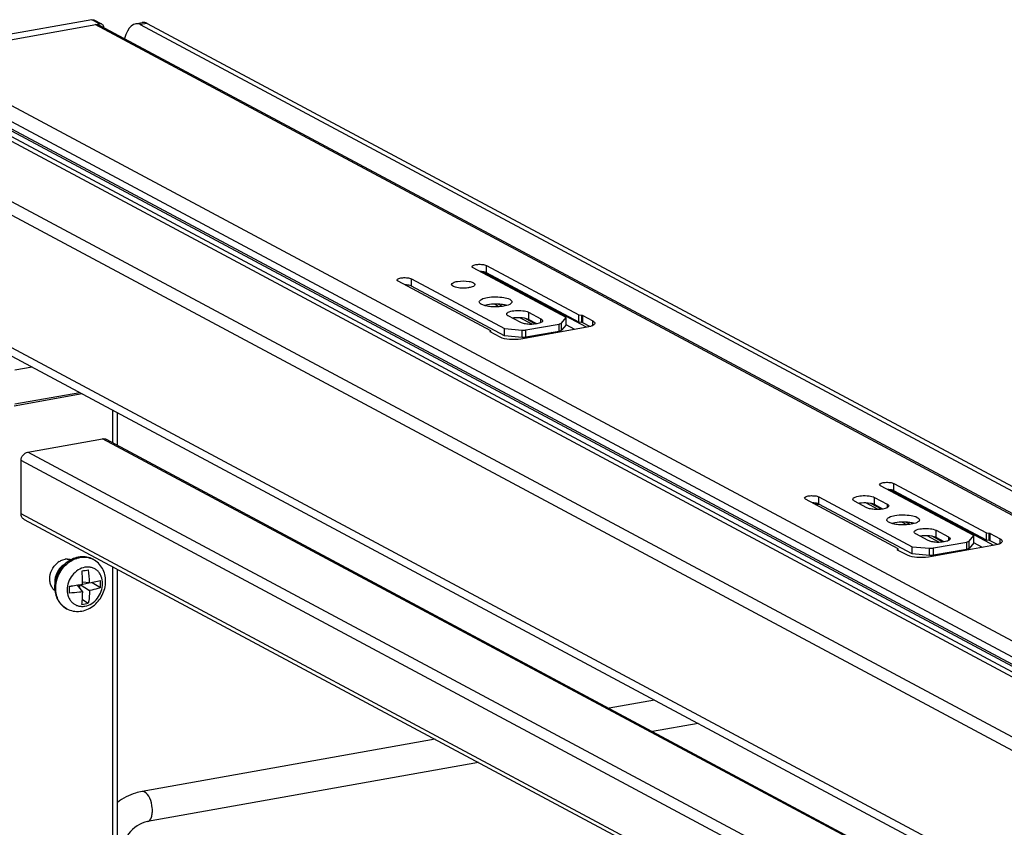
# Model space of a CAD drawing. Units: inches. Extents: x 0 to 17, y 0 to 11.
# Drawn here: x 3.5 to 4.8, y 8.8 to 9.8 of the extents above; entities that cross this region are included whole.
import ezdxf

# ---------------------------------------------------------------- set-up
doc = ezdxf.new("R2010")
doc.units = ezdxf.units.IN
doc.header["$LTSCALE"] = 0.935
doc.header["$MEASUREMENT"] = 0
doc.layers.get('0').update_dxf_attribs({"linetype": 'CONTINUOUS'})

msp = doc.modelspace()

# ---------------------------------------------------------------- linework, layer by layer
at = {"color": 7, "linetype": 'Continuous'}
for p, q in [((3.6305, 9.8053), (3.3913, 9.7627)), ((3.4012, 9.7574), (3.6403, 9.8)), ((3.6434, 9.7996), (3.6336, 9.8049)), ((3.6869, 9.8001), (3.6956, 9.8017)), ((3.693, 9.7991), (5.4255, 8.8718)), ((3.7017, 9.8006), (5.4341, 8.8734)), ((3.6408, 9.7981), (5.4391, 8.8357)), ((5.0891, 8.8118), (3.3566, 9.7391)), ((5.0977, 8.8133), (3.3653, 9.7406)), ((3.3723, 9.6358), (5.1377, 8.6909)), ((4.2428, 9.4207), (4.1226, 9.485)), ((4.1397, 9.4881), (4.2592, 9.4241)), ((4.0429, 9.4708), (4.1631, 9.4065)), ((4.2592, 9.4147), (4.1397, 9.4787)), ((4.1454, 9.4038), (4.0258, 9.4678)), ((4.1631, 9.3971), (4.0429, 9.4614)), ((4.1307, 9.4403), (4.1306, 9.4411)), ((4.1411, 9.4373), (4.1371, 9.4364)), ((4.184, 9.4144), (4.1679, 9.423)), ((4.1941, 9.4183), (4.1917, 9.4193)), ((4.1941, 9.4277), (4.2102, 9.419)), ((4.2047, 9.4126), (4.1941, 9.4183)), ((4.2367, 9.4137), (4.2428, 9.4207)), ((4.2428, 9.4113), (4.2428, 9.4207)), ((4.2592, 9.4147), (4.2592, 9.4241)), ((4.2592, 9.4241), (4.2629, 9.4238)), ((4.2641, 9.4235), (4.277, 9.4166)), ((3.447, 9.4137), (5.0064, 8.5791)), ((4.1631, 9.3971), (4.1631, 9.4065)), ((4.1631, 9.4065), (4.1859, 9.4046)), ((4.2698, 9.4083), (4.1843, 9.3931)), ((4.1908, 9.4048), (4.2337, 9.4124)), ((4.2428, 9.4113), (4.2367, 9.4043)), ((4.2539, 9.4055), (4.2429, 9.4114)), ((4.2629, 9.4144), (4.2592, 9.4147)), ((4.2641, 9.4141), (4.263, 9.4143)), ((4.2734, 9.4092), (4.2641, 9.4141)), ((4.2739, 9.4093), (4.2698, 9.4083)), ((4.1443, 9.4025), (4.1445, 9.4026)), ((4.1446, 9.4022), (4.1443, 9.4025)), ((4.1444, 9.4026), (4.1454, 9.4038)), ((4.1574, 9.3953), (4.1446, 9.4022)), ((4.1453, 9.4022), (4.1453, 9.4037)), ((4.1859, 9.3952), (4.1631, 9.3971)), ((4.2337, 9.403), (4.1908, 9.3954)), ((3.6179, 9.3222), (3.53, 9.3065)), ((3.6635, 9.2559), (3.6635, 9.2978)), ((3.5476, 9.2471), (3.6444, 9.2643)), ((3.6491, 9.2636), (4.9476, 8.5686)), ((3.5391, 9.1674), (3.5391, 9.2362)), ((4.7688, 9.1392), (4.6486, 9.2035)), ((4.6656, 9.2066), (4.7854, 9.1426)), ((4.5688, 9.1893), (4.6891, 9.1249)), ((4.7852, 9.1332), (4.6656, 9.1972)), ((4.6713, 9.1222), (4.5518, 9.1862)), ((4.6891, 9.1156), (4.5688, 9.1799)), ((4.6308, 9.1752), (4.6147, 9.1839)), ((4.6409, 9.1792), (4.6384, 9.1801)), ((4.6409, 9.1885), (4.657, 9.1799)), ((4.6514, 9.1735), (4.6409, 9.1792)), ((3.543, 9.1602), (4.7231, 8.5286)), ((4.6567, 9.1588), (4.6566, 9.1595)), ((4.6671, 9.1558), (4.663, 9.1549)), ((4.71, 9.1328), (4.6939, 9.1415)), ((4.7201, 9.1461), (4.7362, 9.1375)), ((4.7627, 9.1321), (4.7688, 9.1392)), ((4.7688, 9.1298), (4.7688, 9.1392)), ((4.7852, 9.1332), (4.7852, 9.1426)), ((4.7854, 9.1426), (4.7889, 9.1423)), ((4.7901, 9.142), (4.803, 9.1351)), ((4.7957, 9.1268), (4.7103, 9.1115)), ((4.7168, 9.1233), (4.7597, 9.1309)), ((4.7201, 9.1367), (4.7177, 9.1377)), ((4.7306, 9.1311), (4.7201, 9.1367)), ((4.7688, 9.1298), (4.7627, 9.1227)), ((4.7799, 9.1239), (4.7689, 9.1299)), ((4.7889, 9.1329), (4.7852, 9.1332)), ((4.7901, 9.1326), (4.789, 9.1328)), ((4.7994, 9.1276), (4.7901, 9.1326)), ((4.7999, 9.1278), (4.7957, 9.1268)), ((4.6703, 9.1209), (4.6705, 9.1211)), ((4.6705, 9.1206), (4.6703, 9.1209)), ((4.6704, 9.1211), (4.6713, 9.1222)), ((4.6834, 9.1138), (4.6705, 9.1206)), ((4.6713, 9.1206), (4.6713, 9.1222)), ((4.6891, 9.1156), (4.6891, 9.1249)), ((4.6891, 9.1249), (4.7118, 9.123)), ((4.7118, 9.1137), (4.6891, 9.1156)), ((4.7597, 9.1215), (4.7168, 9.1139)), ((3.5928, 9.1079), (3.596, 9.1087)), ((3.632, 9.1086), (3.6322, 9.1085)), ((3.6635, 8.7064), (3.6635, 9.0957)), ((3.6015, 9.0737), (3.608, 9.0748)), ((3.6186, 9.0667), (3.612, 9.0754)), ((3.615, 9.0714), (3.615, 9.0759)), ((3.6153, 9.076), (3.6275, 9.0683)), ((3.6275, 9.0781), (3.6185, 9.0791)), ((3.6186, 9.0767), (3.6267, 9.0782)), ((3.6275, 9.0781), (3.6416, 9.0811)), ((3.6309, 9.0788), (3.6416, 9.0721)), ((3.6182, 9.0566), (3.6259, 9.0518)), ((3.5979, 9.0448), (3.5981, 9.0448)), ((4.3567, 8.9268), (4.298, 8.9163)), ((4.4129, 8.8967), (4.3541, 8.8863)), ((4.0735, 8.8763), (3.6952, 8.8088)), ((4.1296, 8.8462), (3.7022, 8.77))]:
    msp.add_line(p, q, dxfattribs=at)
at = {"color": 9, "linetype": 'Continuous'}
for p, q in [((3.6403, 9.8), (3.6305, 9.8053)), ((5.4328, 8.8366), (3.6346, 9.799)), ((3.7017, 9.8006), (3.693, 9.7991)), ((5.2051, 8.7959), (3.4069, 9.7584)), ((5.1937, 8.7814), (3.3955, 9.7439)), ((5.193, 8.7698), (3.3948, 9.7323)), ((5.1937, 8.772), (3.3955, 9.7344)), ((5.1196, 8.7177), (3.3543, 9.6625)), ((4.1397, 9.4787), (4.1397, 9.4881)), ((4.0429, 9.4614), (4.0429, 9.4708)), ((4.269, 9.4082), (4.1347, 9.48)), ((4.1564, 9.4347), (4.15, 9.4382)), ((4.1605, 9.4352), (4.1551, 9.4381)), ((4.9639, 8.6127), (3.4387, 9.429)), ((4.1988, 9.4121), (4.1828, 9.4206)), ((4.2031, 9.4124), (4.1892, 9.4199)), ((4.1941, 9.4277), (4.1941, 9.4183)), ((4.2102, 9.4144), (4.2102, 9.419)), ((4.2629, 9.4144), (4.2629, 9.4238)), ((4.2641, 9.4141), (4.2641, 9.4235)), ((4.2337, 9.403), (4.2337, 9.4124)), ((4.2367, 9.4043), (4.2367, 9.4137)), ((4.277, 9.4105), (4.277, 9.4166)), ((4.1444, 9.4022), (4.1444, 9.4026)), ((4.1859, 9.3952), (4.1859, 9.4046)), ((4.1908, 9.3954), (4.1908, 9.4048)), ((4.2218, 9.3997), (4.2201, 9.4006)), ((4.2255, 9.4004), (4.2239, 9.4013)), ((3.5536, 9.3567), (3.531, 9.3527)), ((3.6149, 9.3238), (3.531, 9.3089)), ((3.657, 9.3013), (3.657, 9.2594)), ((4.9451, 8.5682), (3.6444, 9.2643)), ((4.8483, 8.5509), (3.5476, 9.2471)), ((4.8266, 8.547), (3.5391, 9.2362)), ((4.6656, 9.1972), (4.6656, 9.2066)), ((4.5688, 9.1799), (4.5688, 9.1893)), ((4.7949, 9.1266), (4.6607, 9.1985)), ((4.6455, 9.1729), (4.6296, 9.1814)), ((4.6499, 9.1733), (4.636, 9.1807)), ((4.6409, 9.1792), (4.6409, 9.1885)), ((4.657, 9.1799), (4.657, 9.1752)), ((4.7302, 8.5298), (3.5391, 9.1674)), ((4.6824, 9.1532), (4.676, 9.1566)), ((4.6865, 9.1537), (4.6811, 9.1566)), ((4.7247, 9.1305), (4.7088, 9.139)), ((4.7291, 9.1309), (4.7152, 9.1383)), ((4.7201, 9.1367), (4.7201, 9.1461)), ((4.7889, 9.1329), (4.7889, 9.1423)), ((4.7901, 9.1326), (4.7901, 9.142)), ((4.7362, 9.1375), (4.7362, 9.1328)), ((4.7597, 9.1215), (4.7597, 9.1309)), ((4.7627, 9.1227), (4.7627, 9.1321)), ((4.803, 9.129), (4.803, 9.1351)), ((4.6704, 9.1206), (4.6704, 9.1211)), ((4.7118, 9.1137), (4.7118, 9.123)), ((4.7168, 9.1139), (4.7168, 9.1233)), ((4.7478, 9.1182), (4.7461, 9.1191)), ((4.7515, 9.1189), (4.7499, 9.1198)), ((3.632, 9.1086), (3.632, 9.1086)), ((3.657, 9.0992), (3.657, 8.7052))]:
    msp.add_line(p, q, dxfattribs=at)
at = {"color": 7, "linetype": 'Continuous'}
for centre, radius, start, end in [((3.6413, 9.7956), 0.00453, 47.4033, 61.7729), ((4.1567, 9.4044), 0.0333, 73.5699, 77.0017), ((4.1799, 9.384), 0.0365, 97.18, 99.9897), ((4.1806, 9.3781), 0.0425, 94.6289, 97.1981), ((4.5629, 9.2838), 0.1042, 270.7585, 273.467), ((4.6266, 9.1449), 0.0365, 97.18, 99.9897), ((4.6274, 9.1389), 0.0425, 94.6289, 97.1981), ((4.6827, 9.1229), 0.0333, 73.5699, 77.0017), ((4.7058, 9.1025), 0.0365, 97.18, 99.9897), ((4.7066, 9.0965), 0.0425, 94.6289, 97.1981), ((3.6015, 9.0851), 0.0245, 122.5814, 129.2441), ((3.6091, 9.0803), 0.026, 128.8454, 135.3458), ((3.6079, 9.0818), 0.0241, 120.1734, 128.8811), ((3.5993, 9.0907), 0.0184, 92.266, 100.3858), ((3.5468, 9.5152), 0.4275, 279.5563, 280.6752), ((3.3213, 9.071), 0.2973, 1.5614, 4.3808), ((3.4706, 9.0726), 0.1571, 2.0075, 8.2651), ((3.606, 9.0798), 0.0233, 179.9967, 183.4251), ((3.5318, 9.5967), 0.5274, 277.5978, 279.4766), ((3.3345, 9.0714), 0.2841, 1.0291, 1.5525), ((3.4965, 9.0766), 0.1452, 358.223, 1.777), ((3.5927, 9.0805), 0.0159, 227.8441, 230.412), ((3.3323, 9.0695), 0.2692, 359.0469, 0.9531), ((3.5941, 9.2063), 0.1577, 278.6069, 281.6247)]:
    msp.add_arc(centre, radius, start, end, dxfattribs=at)
at = {"color": 9, "linetype": 'Continuous'}
for centre, start, end in [((3.6206, 9.0869), 61.8415, 62.9783), ((3.6095, 9.0665), 241.3447, 241.8415), ((3.6096, 9.0664), 241.4736, 241.8415)]:
    msp.add_arc(centre, 0.0245, start, end, dxfattribs=at)
at = {"color": 7, "linetype": 'Continuous'}
for centre, end_param in [((3.688, 9.7669), 1.142291), ((3.6966, 9.7685), 0.102532)]:
    msp.add_ellipse(centre, major_axis=(0.0007, 0.0333), ratio=0.515073, start_param=-0.2564, end_param=end_param, dxfattribs=at)
for points, knots in [([(3.6305, 9.8053), (3.6307, 9.8054), (3.6318, 9.8055), (3.6329, 9.8052), (3.6336, 9.8049)], [0, 0, 0, 0, 0.259022, 1, 1, 1, 1]), ([(3.6434, 9.7996), (3.6432, 9.7997), (3.6422, 9.8001), (3.6411, 9.8002), (3.6403, 9.8)], [0, 0, 0, 0, 0.246251, 1, 1, 1, 1]), ([(3.646, 9.7954), (3.6459, 9.796), (3.6456, 9.7974), (3.6448, 9.7985), (3.6444, 9.7989)], [0, 0, 0, 0, 0.516049, 1, 1, 1, 1]), ([(4.1213, 9.4866), (4.1213, 9.4875), (4.1244, 9.4891), (4.1288, 9.4896), (4.1344, 9.4896), (4.1382, 9.4889), (4.1397, 9.4881)], [0, 0, 0, 0, 0.142006, 0.419321, 0.745322, 1, 1, 1, 1]), ([(4.1226, 9.485), (4.1224, 9.4851), (4.1218, 9.4855), (4.1213, 9.4861), (4.1213, 9.4866)], [0, 0, 0, 0, 0.324876, 1, 1, 1, 1]), ([(4.0245, 9.4693), (4.0245, 9.4702), (4.0276, 9.4718), (4.032, 9.4724), (4.0376, 9.4723), (4.0414, 9.4716), (4.0429, 9.4708)], [0, 0, 0, 0, 0.142006, 0.419321, 0.745322, 1, 1, 1, 1]), ([(4.0258, 9.4678), (4.0256, 9.4679), (4.025, 9.4682), (4.0245, 9.4688), (4.0245, 9.4693)], [0, 0, 0, 0, 0.324876, 1, 1, 1, 1]), ([(4.1397, 9.4787), (4.1392, 9.479), (4.1366, 9.4799), (4.1338, 9.4802), (4.1316, 9.4802)], [0, 0, 0, 0, 0.194055, 1, 1, 1, 1]), ([(4.0429, 9.4614), (4.0424, 9.4617), (4.0398, 9.4627), (4.037, 9.4629), (4.0348, 9.463)], [0, 0, 0, 0, 0.194055, 1, 1, 1, 1]), ([(4.0947, 9.4634), (4.0947, 9.4644), (4.0977, 9.4666), (4.1004, 9.4671), (4.1023, 9.4675)], [0, 0, 0, 0, 0.347854, 1, 1, 1, 1]), ([(4.0959, 9.4616), (4.0957, 9.4617), (4.0952, 9.4622), (4.0947, 9.4629), (4.0947, 9.4634)], [0, 0, 0, 0, 0.305972, 1, 1, 1, 1]), ([(4.1098, 9.4587), (4.107, 9.4587), (4.1023, 9.4592), (4.0975, 9.4604), (4.0959, 9.4616)], [0, 0, 0, 0, 0.585607, 1, 1, 1, 1]), ([(4.1023, 9.4675), (4.1073, 9.4683), (4.1146, 9.4682), (4.122, 9.4666), (4.125, 9.4644), (4.125, 9.4634)], [0, 0, 0, 0, 0.629877, 0.871208, 1, 1, 1, 1]), ([(4.1174, 9.4594), (4.1168, 9.4593), (4.1143, 9.4589), (4.1118, 9.4587), (4.1098, 9.4587)], [0, 0, 0, 0, 0.235609, 1, 1, 1, 1]), ([(4.125, 9.4634), (4.125, 9.4624), (4.122, 9.4602), (4.1193, 9.4597), (4.1174, 9.4594)], [0, 0, 0, 0, 0.347854, 1, 1, 1, 1]), ([(4.1306, 9.4411), (4.1306, 9.4425), (4.1347, 9.4455), (4.1384, 9.4462), (4.1411, 9.4467)], [0, 0, 0, 0, 0.347945, 1, 1, 1, 1]), ([(4.1411, 9.4467), (4.148, 9.4479), (4.1582, 9.4477), (4.1686, 9.4455), (4.1726, 9.4425), (4.1726, 9.4411)], [0, 0, 0, 0, 0.629881, 0.871172, 1, 1, 1, 1]), ([(4.1328, 9.4381), (4.1326, 9.4383), (4.1317, 9.4388), (4.131, 9.4396), (4.1307, 9.4403)], [0, 0, 0, 0, 0.300369, 1, 1, 1, 1]), ([(4.1391, 9.4358), (4.1385, 9.436), (4.1363, 9.4365), (4.1342, 9.4373), (4.1328, 9.4381)], [0, 0, 0, 0, 0.290498, 1, 1, 1, 1]), ([(4.1479, 9.4347), (4.1471, 9.4347), (4.1442, 9.4349), (4.1412, 9.4353), (4.1391, 9.4358)], [0, 0, 0, 0, 0.265097, 1, 1, 1, 1]), ([(4.1554, 9.4381), (4.1542, 9.4381), (4.1494, 9.4383), (4.1446, 9.4379), (4.1411, 9.4373)], [0, 0, 0, 0, 0.256922, 1, 1, 1, 1]), ([(4.1621, 9.4354), (4.161, 9.4352), (4.1563, 9.4346), (4.1516, 9.4345), (4.1479, 9.4347)], [0, 0, 0, 0, 0.235968, 1, 1, 1, 1]), ([(4.1642, 9.4369), (4.1636, 9.437), (4.1607, 9.4376), (4.1577, 9.4379), (4.1554, 9.4381)], [0, 0, 0, 0, 0.231728, 1, 1, 1, 1]), ([(4.1726, 9.4411), (4.1726, 9.4396), (4.1685, 9.4366), (4.1648, 9.4359), (4.1621, 9.4354)], [0, 0, 0, 0, 0.347945, 1, 1, 1, 1]), ([(4.1659, 9.4253), (4.1659, 9.4267), (4.1707, 9.4292), (4.1774, 9.43), (4.1861, 9.43), (4.1919, 9.4288), (4.1941, 9.4277)], [0, 0, 0, 0, 0.141984, 0.419366, 0.745414, 1, 1, 1, 1]), ([(4.1679, 9.423), (4.1676, 9.4231), (4.1668, 9.4237), (4.1659, 9.4246), (4.1659, 9.4253)], [0, 0, 0, 0, 0.325505, 1, 1, 1, 1]), ([(4.1917, 9.4193), (4.1907, 9.4196), (4.1859, 9.4206), (4.181, 9.4208), (4.1772, 9.4205)], [0, 0, 0, 0, 0.219494, 1, 1, 1, 1]), ([(4.2102, 9.419), (4.2105, 9.4189), (4.2114, 9.4183), (4.2123, 9.4174), (4.2123, 9.4167)], [0, 0, 0, 0, 0.325505, 1, 1, 1, 1]), ([(4.2079, 9.4134), (4.2038, 9.4121), (4.1972, 9.4117), (4.1893, 9.4125), (4.1855, 9.4136), (4.184, 9.4144)], [0, 0, 0, 0, 0.526898, 0.795061, 1, 1, 1, 1]), ([(4.2123, 9.4167), (4.2123, 9.4164), (4.2115, 9.4145), (4.2094, 9.4139), (4.2079, 9.4134)], [0, 0, 0, 0, 0.167162, 1, 1, 1, 1]), ([(4.2337, 9.4124), (4.234, 9.4125), (4.2351, 9.4127), (4.2362, 9.4131), (4.2367, 9.4137)], [0, 0, 0, 0, 0.322714, 1, 1, 1, 1]), ([(4.2796, 9.4136), (4.2796, 9.4132), (4.2791, 9.4119), (4.277, 9.4104), (4.2751, 9.4097), (4.2739, 9.4093)], [0, 0, 0, 0, 0.165324, 0.505775, 1, 1, 1, 1]), ([(4.277, 9.4166), (4.2774, 9.4164), (4.2785, 9.4157), (4.2796, 9.4145), (4.2796, 9.4136)], [0, 0, 0, 0, 0.325528, 1, 1, 1, 1]), ([(4.1843, 9.3931), (4.1794, 9.3922), (4.1703, 9.392), (4.161, 9.3934), (4.1574, 9.3953)], [0, 0, 0, 0, 0.548934, 1, 1, 1, 1]), ([(4.2367, 9.4043), (4.2366, 9.4041), (4.2357, 9.4034), (4.2346, 9.4032), (4.2337, 9.403)], [0, 0, 0, 0, 0.17611, 1, 1, 1, 1]), ([(3.5391, 9.2362), (3.5391, 9.2387), (3.5409, 9.2436), (3.5453, 9.2466), (3.5476, 9.2471)], [0, 0, 0, 0, 0.51225, 1, 1, 1, 1]), ([(4.6472, 9.205), (4.6472, 9.206), (4.6504, 9.2076), (4.6547, 9.2081), (4.6604, 9.2081), (4.6642, 9.2073), (4.6656, 9.2066)], [0, 0, 0, 0, 0.142006, 0.419321, 0.745322, 1, 1, 1, 1]), ([(4.6486, 9.2035), (4.6484, 9.2036), (4.6478, 9.204), (4.6472, 9.2046), (4.6472, 9.205)], [0, 0, 0, 0, 0.324876, 1, 1, 1, 1]), ([(4.5504, 9.1878), (4.5504, 9.1887), (4.5536, 9.1903), (4.5579, 9.1909), (4.5636, 9.1908), (4.5674, 9.1901), (4.5688, 9.1893)], [0, 0, 0, 0, 0.142006, 0.419321, 0.745322, 1, 1, 1, 1]), ([(4.6127, 9.1862), (4.6127, 9.1876), (4.6175, 9.1901), (4.6242, 9.1909), (4.6329, 9.1909), (4.6387, 9.1897), (4.6409, 9.1885)], [0, 0, 0, 0, 0.141984, 0.419366, 0.745414, 1, 1, 1, 1]), ([(4.6656, 9.1972), (4.6652, 9.1974), (4.6626, 9.1984), (4.6598, 9.1987), (4.6576, 9.1987)], [0, 0, 0, 0, 0.194055, 1, 1, 1, 1]), ([(4.5518, 9.1862), (4.5516, 9.1864), (4.551, 9.1867), (4.5504, 9.1873), (4.5504, 9.1878)], [0, 0, 0, 0, 0.324876, 1, 1, 1, 1]), ([(4.5688, 9.1799), (4.5684, 9.1802), (4.5658, 9.1811), (4.563, 9.1814), (4.5608, 9.1814)], [0, 0, 0, 0, 0.194055, 1, 1, 1, 1]), ([(4.6147, 9.1839), (4.6144, 9.184), (4.6135, 9.1845), (4.6127, 9.1855), (4.6127, 9.1862)], [0, 0, 0, 0, 0.325505, 1, 1, 1, 1]), ([(4.6384, 9.1801), (4.6374, 9.1804), (4.6327, 9.1815), (4.6277, 9.1816), (4.6239, 9.1813)], [0, 0, 0, 0, 0.219494, 1, 1, 1, 1]), ([(4.659, 9.1776), (4.659, 9.1773), (4.6583, 9.1754), (4.6561, 9.1748), (4.6546, 9.1743)], [0, 0, 0, 0, 0.167162, 1, 1, 1, 1]), ([(4.657, 9.1799), (4.6573, 9.1797), (4.6582, 9.1792), (4.659, 9.1783), (4.659, 9.1776)], [0, 0, 0, 0, 0.325505, 1, 1, 1, 1]), ([(3.543, 9.1602), (3.5418, 9.1608), (3.5397, 9.163), (3.5391, 9.1659), (3.5391, 9.1674)], [0, 0, 0, 0, 0.478673, 1, 1, 1, 1]), ([(4.6546, 9.1743), (4.6506, 9.173), (4.644, 9.1726), (4.636, 9.1734), (4.6323, 9.1745), (4.6308, 9.1752)], [0, 0, 0, 0, 0.526898, 0.795061, 1, 1, 1, 1]), ([(4.6566, 9.1595), (4.6566, 9.161), (4.6607, 9.164), (4.6644, 9.1647), (4.6671, 9.1652)], [0, 0, 0, 0, 0.347945, 1, 1, 1, 1]), ([(4.6671, 9.1652), (4.674, 9.1664), (4.6842, 9.1661), (4.6945, 9.164), (4.6986, 9.161), (4.6986, 9.1595)], [0, 0, 0, 0, 0.629881, 0.871172, 1, 1, 1, 1]), ([(4.6588, 9.1566), (4.6586, 9.1568), (4.6577, 9.1573), (4.657, 9.1581), (4.6567, 9.1588)], [0, 0, 0, 0, 0.300369, 1, 1, 1, 1]), ([(4.6651, 9.1543), (4.6645, 9.1545), (4.6623, 9.155), (4.6602, 9.1558), (4.6588, 9.1566)], [0, 0, 0, 0, 0.290498, 1, 1, 1, 1]), ([(4.6739, 9.1531), (4.6731, 9.1532), (4.6702, 9.1534), (4.6672, 9.1538), (4.6651, 9.1543)], [0, 0, 0, 0, 0.265097, 1, 1, 1, 1]), ([(4.6814, 9.1566), (4.6802, 9.1566), (4.6754, 9.1568), (4.6706, 9.1564), (4.6671, 9.1558)], [0, 0, 0, 0, 0.256922, 1, 1, 1, 1]), ([(4.6881, 9.1539), (4.687, 9.1537), (4.6823, 9.153), (4.6775, 9.1529), (4.6739, 9.1531)], [0, 0, 0, 0, 0.235968, 1, 1, 1, 1]), ([(4.6902, 9.1554), (4.6896, 9.1555), (4.6866, 9.1561), (4.6837, 9.1564), (4.6814, 9.1566)], [0, 0, 0, 0, 0.231728, 1, 1, 1, 1]), ([(4.6986, 9.1595), (4.6986, 9.1581), (4.6945, 9.1551), (4.6908, 9.1544), (4.6881, 9.1539)], [0, 0, 0, 0, 0.347945, 1, 1, 1, 1]), ([(4.6919, 9.1438), (4.6919, 9.1452), (4.6967, 9.1477), (4.7034, 9.1485), (4.7121, 9.1485), (4.7179, 9.1473), (4.7201, 9.1461)], [0, 0, 0, 0, 0.141984, 0.419366, 0.745414, 1, 1, 1, 1]), ([(4.6939, 9.1415), (4.6936, 9.1416), (4.6927, 9.1421), (4.6919, 9.1431), (4.6919, 9.1438)], [0, 0, 0, 0, 0.325505, 1, 1, 1, 1]), ([(4.7177, 9.1377), (4.7166, 9.138), (4.7119, 9.1391), (4.7069, 9.1392), (4.7032, 9.1389)], [0, 0, 0, 0, 0.219494, 1, 1, 1, 1]), ([(4.7339, 9.1319), (4.7298, 9.1306), (4.7232, 9.1302), (4.7152, 9.131), (4.7115, 9.1321), (4.71, 9.1328)], [0, 0, 0, 0, 0.526898, 0.795061, 1, 1, 1, 1]), ([(4.7382, 9.1352), (4.7382, 9.1348), (4.7375, 9.133), (4.7354, 9.1323), (4.7339, 9.1319)], [0, 0, 0, 0, 0.167162, 1, 1, 1, 1]), ([(4.7362, 9.1375), (4.7365, 9.1373), (4.7374, 9.1368), (4.7382, 9.1359), (4.7382, 9.1352)], [0, 0, 0, 0, 0.325505, 1, 1, 1, 1]), ([(4.7597, 9.1309), (4.76, 9.131), (4.7611, 9.1312), (4.7622, 9.1316), (4.7627, 9.1321)], [0, 0, 0, 0, 0.322714, 1, 1, 1, 1]), ([(4.8056, 9.1321), (4.8056, 9.1316), (4.8051, 9.1304), (4.803, 9.1289), (4.8011, 9.1281), (4.7999, 9.1278)], [0, 0, 0, 0, 0.165324, 0.505775, 1, 1, 1, 1]), ([(4.803, 9.1351), (4.8034, 9.1349), (4.8045, 9.1342), (4.8056, 9.133), (4.8056, 9.1321)], [0, 0, 0, 0, 0.325528, 1, 1, 1, 1]), ([(4.7103, 9.1115), (4.7054, 9.1107), (4.6963, 9.1105), (4.687, 9.1118), (4.6834, 9.1138)], [0, 0, 0, 0, 0.548934, 1, 1, 1, 1]), ([(4.7627, 9.1227), (4.7626, 9.1226), (4.7617, 9.1219), (4.7606, 9.1217), (4.7597, 9.1215)], [0, 0, 0, 0, 0.17611, 1, 1, 1, 1]), ([(3.632, 9.1086), (3.6295, 9.11), (3.6239, 9.1119), (3.6151, 9.1121), (3.6063, 9.1098), (3.5984, 9.1053), (3.5916, 9.0988), (3.5864, 9.0909), (3.5831, 9.082), (3.5823, 9.0758), (3.5823, 9.0727)], [0, 0, 0, 0, 0.118558, 0.238392, 0.36062, 0.485846, 0.613796, 0.743278, 0.872565, 1, 1, 1, 1]), ([(3.6482, 9.0802), (3.6482, 9.0831), (3.6475, 9.0889), (3.6444, 9.097), (3.6392, 9.1038), (3.6346, 9.1072), (3.6322, 9.1085)], [0, 0, 0, 0, 0.255082, 0.505955, 0.753748, 1, 1, 1, 1]), ([(3.5981, 9.0448), (3.6006, 9.0434), (3.6063, 9.0414), (3.6153, 9.0411), (3.6241, 9.0433), (3.6321, 9.0478), (3.6389, 9.0542), (3.6441, 9.0621), (3.6474, 9.0709), (3.6482, 9.0771), (3.6482, 9.0802)], [0, 0, 0, 0, 0.120361, 0.241554, 0.364393, 0.489428, 0.616569, 0.744947, 0.873195, 1, 1, 1, 1]), ([(3.5823, 9.0727), (3.5823, 9.0698), (3.583, 9.0641), (3.586, 9.0562), (3.591, 9.0494), (3.5955, 9.0461), (3.5979, 9.0448)], [0, 0, 0, 0, 0.257153, 0.508528, 0.755438, 1, 1, 1, 1]), ([(3.6186, 9.0667), (3.6172, 9.0665), (3.6115, 9.0657), (3.6058, 9.0652), (3.6015, 9.065)], [0, 0, 0, 0, 0.244016, 1, 1, 1, 1]), ([(3.6177, 9.0503), (3.6178, 9.0517), (3.6183, 9.0571), (3.6185, 9.0626), (3.6186, 9.0667)], [0, 0, 0, 0, 0.242376, 1, 1, 1, 1]), ([(3.6275, 9.0683), (3.6275, 9.0669), (3.6272, 9.0614), (3.6266, 9.0559), (3.6259, 9.0518)], [0, 0, 0, 0, 0.255481, 1, 1, 1, 1]), ([(3.6416, 9.0721), (3.6405, 9.0717), (3.6359, 9.0702), (3.6311, 9.069), (3.6275, 9.0683)], [0, 0, 0, 0, 0.240252, 1, 1, 1, 1]), ([(3.6952, 8.8088), (3.6924, 8.8083), (3.6811, 8.8055), (3.6705, 8.8), (3.6635, 8.7948)], [0, 0, 0, 0, 0.246346, 1, 1, 1, 1]), ([(3.7022, 8.77), (3.6927, 8.7683), (3.6746, 8.7552), (3.6672, 8.7346), (3.6672, 8.724)], [0, 0, 0, 0, 0.474812, 1, 1, 1, 1])]:
    msp.add_open_spline(points, degree=3, knots=knots, dxfattribs=at)
for points in [[(3.6346, 9.799), (3.6367, 9.7994), (3.639, 9.7991), (3.6408, 9.7981)], [(4.2629, 9.4238), (4.2633, 9.4238), (4.264, 9.4238), (4.2639, 9.4235)], [(4.1859, 9.4046), (4.1875, 9.4044), (4.1892, 9.4045), (4.1908, 9.4048)], [(4.1908, 9.3954), (4.1892, 9.3951), (4.1875, 9.3951), (4.1859, 9.3952)], [(3.6444, 9.2643), (3.646, 9.2646), (3.6477, 9.2644), (3.6491, 9.2636)], [(4.7889, 9.1423), (4.7893, 9.1422), (4.79, 9.1423), (4.7899, 9.142)], [(4.7118, 9.123), (4.7135, 9.1229), (4.7152, 9.123), (4.7168, 9.1233)], [(4.7168, 9.1139), (4.7152, 9.1136), (4.7135, 9.1135), (4.7118, 9.1137)], [(3.5761, 9.0833), (3.5761, 9.091), (3.5801, 9.0992), (3.586, 9.104)], [(3.5883, 9.1057), (3.5897, 9.1066), (3.5912, 9.1073), (3.5928, 9.1079)], [(3.5985, 9.109), (3.6004, 9.1091), (3.6022, 9.1089), (3.604, 9.1083)], [(3.5906, 9.0986), (3.5858, 9.0938), (3.5827, 9.0866), (3.5827, 9.0798)], [(3.5767, 9.078), (3.5763, 9.0797), (3.5761, 9.0815), (3.5761, 9.0833)], [(3.5788, 9.0728), (3.5779, 9.0744), (3.5772, 9.0762), (3.5767, 9.078)], [(3.582, 9.0688), (3.5808, 9.0699), (3.5797, 9.0713), (3.5788, 9.0728)]]:
    msp.add_open_spline(points, degree=3, dxfattribs=at)
at = {"color": 9, "linetype": 'Continuous'}
for points, knots in [([(3.5837, 9.0711), (3.5837, 9.0757), (3.5849, 9.0827), (3.5888, 9.0913), (3.5939, 9.0991), (3.6008, 9.1054), (3.6087, 9.1095), (3.6129, 9.1107), (3.615, 9.1111)], [0, 0, 0, 0, 0.252373, 0.381915, 0.511356, 0.76297, 0.883708, 1, 1, 1, 1]), ([(3.5838, 9.0711), (3.5838, 9.0757), (3.5851, 9.0827), (3.5889, 9.0912), (3.594, 9.099), (3.6009, 9.1054), (3.6088, 9.1095), (3.613, 9.1107), (3.6151, 9.111)], [0, 0, 0, 0, 0.252373, 0.381915, 0.511356, 0.76297, 0.883708, 1, 1, 1, 1]), ([(3.615, 9.1111), (3.6179, 9.1116), (3.6238, 9.1118), (3.6295, 9.11), (3.632, 9.1086)], [0, 0, 0, 0, 0.508786, 1, 1, 1, 1]), ([(3.6151, 9.111), (3.618, 9.1115), (3.6237, 9.1117), (3.6293, 9.11), (3.6317, 9.1088)], [0, 0, 0, 0, 0.508745, 1, 1, 1, 1]), ([(3.6215, 9.0983), (3.6184, 9.0978), (3.6122, 9.0952), (3.6048, 9.0884), (3.5999, 9.0794), (3.5986, 9.0725), (3.5986, 9.0692)], [0, 0, 0, 0, 0.236373, 0.488481, 0.747133, 1, 1, 1, 1]), ([(3.6443, 9.0773), (3.6443, 9.0805), (3.6435, 9.0852), (3.6406, 9.0906), (3.6378, 9.094), (3.6343, 9.0965), (3.6302, 9.0982), (3.6259, 9.0988), (3.6229, 9.0986), (3.6215, 9.0983)], [0, 0, 0, 0, 0.26525, 0.391206, 0.5133, 0.633176, 0.752912, 0.87461, 1, 1, 1, 1]), ([(3.6215, 9.0481), (3.6246, 9.0487), (3.6307, 9.0512), (3.6381, 9.0581), (3.6431, 9.0671), (3.6443, 9.074), (3.6443, 9.0773)], [0, 0, 0, 0, 0.236373, 0.488481, 0.747133, 1, 1, 1, 1]), ([(3.5977, 9.0449), (3.5956, 9.0461), (3.5915, 9.0492), (3.587, 9.0554), (3.5843, 9.0629), (3.5837, 9.0684), (3.5837, 9.0711)], [0, 0, 0, 0, 0.236566, 0.479663, 0.73366, 1, 1, 1, 1]), ([(3.5979, 9.0448), (3.5958, 9.046), (3.5917, 9.0491), (3.5872, 9.0553), (3.5844, 9.0629), (3.5838, 9.0683), (3.5838, 9.0711)], [0, 0, 0, 0, 0.236569, 0.479651, 0.733641, 1, 1, 1, 1]), ([(3.5986, 9.0692), (3.5986, 9.066), (3.5994, 9.0613), (3.6023, 9.0559), (3.6052, 9.0525), (3.6087, 9.05), (3.6127, 9.0483), (3.617, 9.0477), (3.62, 9.0479), (3.6215, 9.0481)], [0, 0, 0, 0, 0.26525, 0.391206, 0.5133, 0.633176, 0.752912, 0.87461, 1, 1, 1, 1]), ([(3.7022, 8.77), (3.7047, 8.7704), (3.7076, 8.775), (3.7086, 8.7813), (3.7086, 8.7899), (3.7062, 8.7994), (3.7017, 8.8066), (3.6987, 8.8081)], [0, 0, 0, 0, 0.175964, 0.306739, 0.458003, 0.767334, 1, 1, 1, 1])]:
    msp.add_open_spline(points, degree=3, knots=knots, dxfattribs=at)
msp.add_open_spline([(3.6987, 8.8081), (3.6977, 8.8087), (3.6964, 8.809), (3.6952, 8.8088)], degree=3, dxfattribs=at)

doc.saveas('drawing.dxf')
